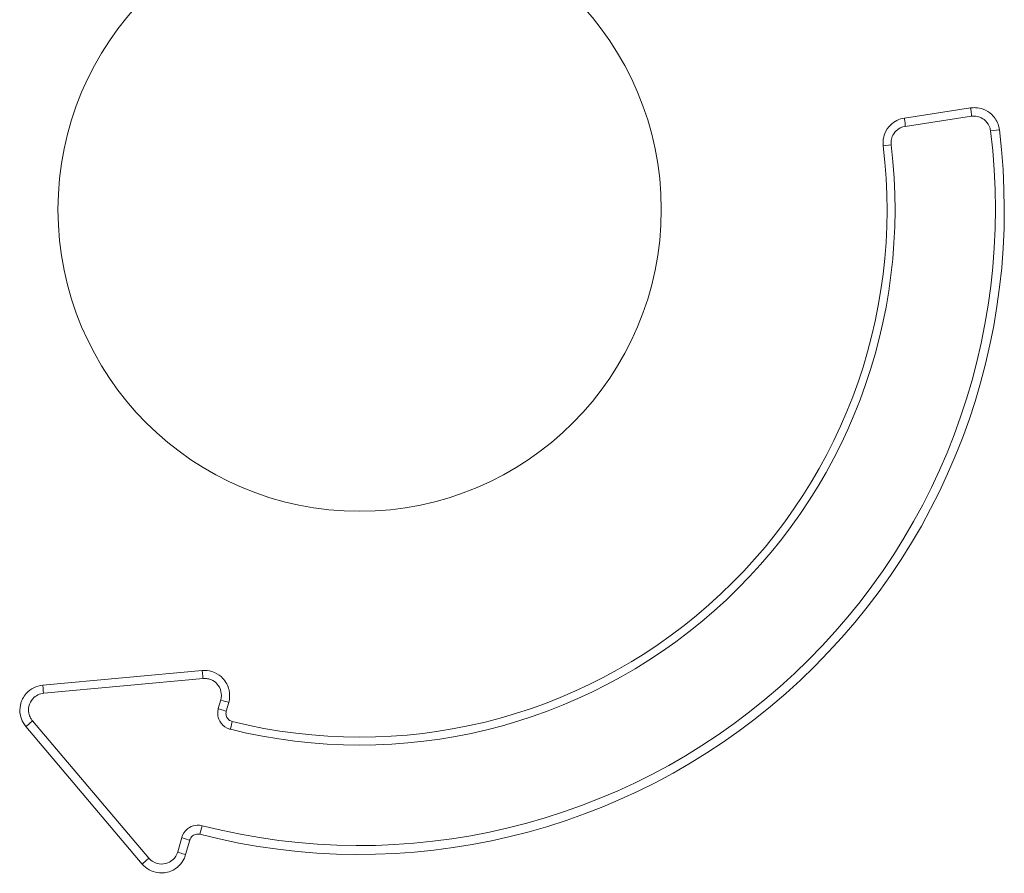
# Model space of a CAD drawing. Units: inches. Extents: x 0.1 to 10.9, y 0.1 to 8.4.
# Drawn here: x 5.5 to 5.6, y 4.5 to 4.7 of the extents above; entities that cross this region are included whole.
import ezdxf

# ---------------------------------------------------------------- set-up
doc = ezdxf.new("R2010")
doc.units = ezdxf.units.IN
doc.header["$MEASUREMENT"] = 0
doc.layers.add('Visible (ANSI)', color=7, linetype='Continuous', lineweight=5)
doc.layers.add('Visible Narrow (ANSI)', color=7, linetype='Continuous', lineweight=5)

msp = doc.modelspace()

# ---------------------------------------------------------------- linework, layer by layer
at = {"layer": 'Visible (ANSI)'}
for p, q in [((5.579856559735958, 4.642158032357443), (5.571223158847909, 4.640843611007918)), ((5.479572016745238, 4.568803404583773), (5.458769633230383, 4.566887144156697)), ((5.481556223714186, 4.564895350210656), (5.481877347654919, 4.566028884981237)), ((5.457301042110962, 4.563295089262551), (5.472482557822997, 4.5453702594236)), ((5.476256479852162, 4.546187794715366), (5.476789951695614, 4.548070895932328))]:
    msp.add_line(p, q, dxfattribs=at)
msp.add_circle((5.499999999999997, 4.629999999999995), 0.0393750000000001, dxfattribs=at)
for radius, start, end in [(0.0829938923208359, 255.6544217969614, 7.105475577838173), (0.0698895935333356, 256.0344635453954, 6.917549812717823)]:
    msp.add_arc((5.499999999994327, 4.630000000037235), radius, start, end, dxfattribs=at)
for points, knots in [([(5.57985655973592, 4.642158032357436), (5.579997233076123, 4.642179449646413), (5.580140006122752, 4.642187098437958), (5.580509661578989, 4.642170797105761), (5.580735523507763, 4.642124970960464), (5.581226473983621, 4.64194220549476), (5.581482664636044, 4.641781821312803), (5.58197541563473, 4.641311063439882), (5.582181812318606, 4.640969960495523), (5.582319610956855, 4.640490373642855), (5.582342458835499, 4.640378754145096), (5.582356509276746, 4.640266038288536)], [0, 0, 0, 0, 0.0074477870045729, 0.0074477870045729, 0.0193642462118895, 0.0193642462118895, 0.034855643181401, 0.034855643181401, 0.054994459241766, 0.054994459241766, 0.0609296049698378, 0.0609296049698378, 0.0609296049698378, 0.0609296049698378]), ([(5.569380832036089, 4.638417566754968), (5.569363748652691, 4.638558374591027), (5.569360403695191, 4.638700854593351), (5.569387594902398, 4.639068648981371), (5.569439823687236, 4.639292276418728), (5.569635802022816, 4.639775916688784), (5.569802513580211, 4.640026368373813), (5.57033819779343, 4.640557793081804), (5.570768894322688, 4.640774449967207), (5.571223158847911, 4.640843611007918)], [1e-16, 1e-16, 1e-16, 1e-16, 0.0074113616156724, 0.0074113616156724, 0.019269540200748, 0.019269540200748, 0.0346851723613464, 0.0346851723613464, 0.0587272742619192, 0.0587272742619192, 0.0587272742619192, 0.0587272742619192]), ([(5.479572016745247, 4.568803404583775), (5.479713371145589, 4.568816425776436), (5.479856013782768, 4.568815645267994), (5.480223220175659, 4.568777746883311), (5.480445485754157, 4.568718948770698), (5.480923766295627, 4.568508571132238), (5.481169542313679, 4.568334246625815), (5.481633142735141, 4.567838031581523), (5.481819282347558, 4.567487508511753), (5.481986572848821, 4.566757243773616), (5.481976956349337, 4.566380493516922), (5.481877347654919, 4.566028884981237)], [0, 0, 0, 0, 0.0074185480387273, 0.0074185480387273, 0.0192882249006911, 0.0192882249006911, 0.034718804821244, 0.034718804821244, 0.0547785587179627, 0.0547785587179627, 0.0738956958406303, 0.0738956958406303, 0.0738956958406303, 0.0738956958406303]), ([(5.457301042110943, 4.563295089262573), (5.457209382691097, 4.563403311625546), (5.457128285983992, 4.563520470969157), (5.456948868820505, 4.563842559448343), (5.4568695923352, 4.564057981747521), (5.456767420854988, 4.564569460696983), (5.456768935273369, 4.564870143390476), (5.456908233299348, 4.565533366295438), (5.457087474195393, 4.565886508260677), (5.457707386619768, 4.566576069634133), (5.458227198982988, 4.566837176551692), (5.458769633230384, 4.566887144156697)], [0, 0, 0, 0, 0.0074114658502969, 0.0074114658502969, 0.019269811210772, 0.019269811210772, 0.0346856601793896, 0.0346856601793896, 0.0547262638385925, 0.0547262638385925, 0.0832055839874163, 0.0832055839874163, 0.0832055839874163, 0.0832055839874163]), ([(5.481556223714106, 4.564895350210369), (5.481496581659254, 4.564684819837553), (5.481468767459683, 4.564465292487329), (5.48148243711458, 4.563896987904634), (5.48157620016692, 4.563549758645772), (5.48196455395479, 4.562844955454106), (5.482311913004019, 4.562517918150494), (5.482854471460324, 4.562260495008196), (5.482991967619954, 4.562211334094295), (5.483132970123589, 4.56217626829388)], [2e-16, 2e-16, 2e-16, 2e-16, 0.0038157061331065, 0.0038157061331065, 0.009911437700925, 0.009911437700925, 0.0178405878616648, 0.0178405878616648, 0.0203712523520341, 0.0203712523520341, 0.0203712523520341, 0.0203712523520341]), ([(5.479436621840322, 4.549593945281031), (5.479225094649473, 4.549648042122722), (5.479005421758987, 4.549670227074287), (5.47843903895763, 4.549642423161575), (5.478095291890229, 4.549540481530454), (5.47740240718674, 4.549137150335528), (5.477084920988231, 4.548784318661653), (5.476855595727672, 4.548273957527766), (5.47681901601378, 4.548173490012191), (5.476789951695614, 4.548070895932328)], [0, 0, 0, 0, 0.0038027738211826, 0.0038027738211826, 0.0098775682354468, 0.0098775682354468, 0.0177796228238042, 0.0177796228238042, 0.0196403663040193, 0.0196403663040193, 0.0196403663040193, 0.0196403663040193]), ([(5.476256479852089, 4.546187794715111), (5.476217683602683, 4.546050847910198), (5.476165478318963, 4.545917696353264), (5.475997431773447, 4.545587917494883), (5.475862090575903, 4.545401286486042), (5.475492165591276, 4.54503009001158), (5.475239914699386, 4.544863346923723), (5.474606939411986, 4.54460998150169), (5.474210723315823, 4.544563584060455), (5.473309872804362, 4.544697869897791), (5.47282176336695, 4.544969759119738), (5.472482557822997, 4.5453702594236)], [0, 0, 0, 0, 0.0074520499092331, 0.0074520499092331, 0.019375329764006, 0.019375329764006, 0.0348755935752108, 0.0348755935752108, 0.055025936529777, 0.055025936529777, 0.0824655148270837, 0.0824655148270837, 0.0824655148270837, 0.0824655148270837])]:
    msp.add_open_spline(points, degree=3, knots=knots, dxfattribs=at)
at = {"layer": 'Visible Narrow (ANSI)'}
for p, q in [((5.571114705114167, 4.641934327370304), (5.579754930600216, 4.643249787753858)), ((5.583507819180861, 4.640409553253173), (5.582356509276746, 4.640266038288536)), ((5.568349030391135, 4.638292384353313), (5.569380832036089, 4.638417566754968)), ((5.458636633244526, 4.567927253925637), (5.479455460789703, 4.569845029133198)), ((5.482916190658134, 4.565679959893544), (5.482594812872766, 4.56454552907729)), ((5.483383809276908, 4.563184913418508), (5.483132970123589, 4.562176268293882)), ((5.471625521725287, 4.544595913172893), (5.456432005210325, 4.562534912371113)), ((5.479149154326979, 4.548469901923726), (5.479436621840322, 4.549593945281031)), ((5.477824773174414, 4.547707775273474), (5.477290879627891, 4.545823185487664))]:
    msp.add_line(p, q, dxfattribs=at)
for radius, start, end in [(0.084154112575967, 255.6544217969616, 7.105475577838173), (0.068850225807958, 256.0344635453954, 6.917549812717584)]:
    msp.add_arc((5.499999999994321, 4.630000000037266), radius, start, end, dxfattribs=at)
for centre, major_axis, ratio, start_param, end_param in [((5.579691935098015, 4.643239322231197), (0.0001646246379063, -0.0010812898737592), 0.0583799564098834, 6.19108e-11, 1.571586814730966), ((5.571058534210003, 4.641924900881676), (0.0001646246379062, -0.0010812898737592), 0.0520684202112465, 0, 1.571586814701784), ((5.479471688169693, 4.569892543344185), (0.0001003285755538, -0.00108913876041), 0.0187752481206658, 4.754298729436316, 6.283185307164136), ((5.45866930465483, 4.567976282917106), (0.0001003285755538, -0.00108913876041), 0.0338867131226596, 4.754298729448631, 6.283185307210782), ((5.482929684534203, 4.565730763940379), (-0.0010523368792823, 0.0002981210408583), 0.048053434761703, 1.97709e-11, 1.571586814668361), ((5.482608560593387, 4.564597229169511), (-0.0010523368792823, 0.0002981210408584), 0.0489049165460048, 1.579405e-10, 1.571586814737123), ((5.456466417975668, 4.562588200575921), (0.0008346241352748, 0.0007068886866522), 0.0168694419582667, 4.656863370202014, 6.283185307969005), ((5.477842288574883, 4.547772774891432), (-0.0010523368792712, 0.0002981210408975), 0.0615430082185062, 4.5492e-12, 1.571586814668321), ((5.477308816731361, 4.545889673674214), (-0.0010523368792712, 0.0002981210408974), 0.0629575447864441, 4.9237e-12, 1.571586814668575), ((5.471647933687722, 4.544663370736949), (0.0008346241352748, 0.0007068886866522), 0.0338725808234435, 4.656863369818549, 6.283185307185026)]:
    msp.add_ellipse(centre, major_axis=major_axis, ratio=ratio, start_param=start_param, end_param=end_param, dxfattribs=at)
for points, knots in [([(5.583507819180861, 4.640409553253173), (5.583486726858938, 4.640578760688776), (5.583452427949517, 4.640746322286188), (5.583245566599932, 4.641466271226523), (5.582935726843026, 4.641978330099637), (5.582196016074521, 4.642685025101549), (5.581811426322508, 4.642925791547091), (5.581074418473184, 4.643200156456454), (5.580735357768375, 4.643268950011913), (5.580180436271827, 4.643293421339212), (5.579966107411356, 4.643281939082481), (5.579754930600216, 4.643249787753858)], [-0.0609296049698378, -0.0609296049698378, -0.0609296049698378, -0.0609296049698378, -0.054994459241766, -0.054994459241766, -0.034855643181401, -0.034855643181401, -0.0193642462118895, -0.0193642462118895, -0.0074477870045729, -0.0074477870045729, 0, 0, 0, 0]), ([(5.571114705114158, 4.641934327370302), (5.570432769690478, 4.641830503802799), (5.569786214206065, 4.641505261577759), (5.568982052708488, 4.640707494388652), (5.568731787697217, 4.640331519892606), (5.568437587816124, 4.639605486019925), (5.568359182709542, 4.63926977970175), (5.568318363657255, 4.638717652014258), (5.568323385059724, 4.638503763067713), (5.568349030391135, 4.638292384353313)], [-0.0587272742619192, -0.0587272742619192, -0.0587272742619192, -0.0587272742619192, -0.0346851723613464, -0.0346851723613464, -0.019269540200748, -0.019269540200748, -0.0074113616156724, -0.0074113616156724, -1e-16, -1e-16, -1e-16, -1e-16]), ([(5.482916190658139, 4.565679959893561), (5.483065721808952, 4.566207789610475), (5.483080157960763, 4.566773361720233), (5.48282902384722, 4.567869624725488), (5.482549593716957, 4.568395824956454), (5.48185364337905, 4.569140735900801), (5.481484687927557, 4.569402429362527), (5.480766700002954, 4.569718245271648), (5.480433038087867, 4.569806512159353), (5.479881793090272, 4.569863404673695), (5.479667659998608, 4.569864576361831), (5.479455460789703, 4.569845029133199)], [-0.0738956958406303, -0.0738956958406303, -0.0738956958406303, -0.0738956958406303, -0.0547785587179627, -0.0547785587179627, -0.034718804821244, -0.034718804821244, -0.0192882249006911, -0.0192882249006911, -0.0074185480387273, -0.0074185480387273, 0, 0, 0, 0]), ([(5.458636633244525, 4.567927253925637), (5.457822338691951, 4.567852243269961), (5.457042003789124, 4.567460273290873), (5.456111400102756, 4.566425113595911), (5.455842326227076, 4.565894981916431), (5.455633214018022, 4.564899361154568), (5.455630940594755, 4.564447980585328), (5.455784318963036, 4.563680155684333), (5.455903327691637, 4.563356766802521), (5.456172666177481, 4.562873252173222), (5.456294407397075, 4.562697374238258), (5.456432005210325, 4.562534912371113)], [-0.0832055839874163, -0.0832055839874163, -0.0832055839874163, -0.0832055839874163, -0.0547262638385925, -0.0547262638385925, -0.0346856601793896, -0.0346856601793896, -0.019269811210772, -0.019269811210772, -0.0074114658502969, -0.0074114658502969, 0, 0, 0, 0]), ([(5.483383809276908, 4.563184913418508), (5.483313252294709, 4.563202460178262), (5.483244449870376, 4.563227060065761), (5.482972956199304, 4.563355873381836), (5.482799139383146, 4.563519521293141), (5.482604808994746, 4.563872201458134), (5.482557890409301, 4.564045953327814), (5.482551050179004, 4.56433033023808), (5.482564968272184, 4.564440180680035), (5.482594812872766, 4.56454552907729)], [-0.0203712523520341, -0.0203712523520341, -0.0203712523520341, -0.0203712523520341, -0.0178405878616648, -0.0178405878616648, -0.009911437700925, -0.009911437700925, -0.0038157061331065, -0.0038157061331065, -2e-16, -2e-16, -2e-16, -2e-16]), ([(5.477824773174396, 4.547707775273414), (5.477839316820974, 4.547759112863028), (5.47785762113583, 4.54780938632999), (5.477972374405518, 4.548064768614056), (5.478131242989256, 4.548241323905561), (5.478477959199453, 4.548443148917217), (5.478649968597084, 4.548494160024585), (5.478933383857108, 4.548508072970268), (5.479043307126721, 4.548496971726019), (5.479149154326979, 4.548469901923726)], [-0.0196403663040193, -0.0196403663040193, -0.0196403663040193, -0.0196403663040193, -0.0177796228238042, -0.0177796228238042, -0.0098775682354468, -0.0098775682354468, -0.0038027738211826, -0.0038027738211826, 0, 0, 0, 0]), ([(5.471625521725288, 4.544595913172893), (5.47213473224798, 4.543994687831195), (5.472867475170929, 4.543586531610606), (5.474219819105124, 4.543384943627628), (5.474814613055355, 4.5434545948044), (5.475764826525313, 4.54383494336086), (5.476143501965026, 4.544085255705209), (5.476698828073747, 4.544642490556324), (5.476902000348411, 4.544922658363891), (5.477154269424797, 4.545417717680708), (5.477232639251838, 4.545617602898126), (5.477290879627891, 4.545823185487664)], [-0.0824655148270837, -0.0824655148270837, -0.0824655148270837, -0.0824655148270837, -0.055025936529777, -0.055025936529777, -0.0348755935752108, -0.0348755935752108, -0.019375329764006, -0.019375329764006, -0.0074520499092331, -0.0074520499092331, 0, 0, 0, 0])]:
    msp.add_open_spline(points, degree=3, knots=knots, dxfattribs=at)

doc.saveas('drawing.dxf')
